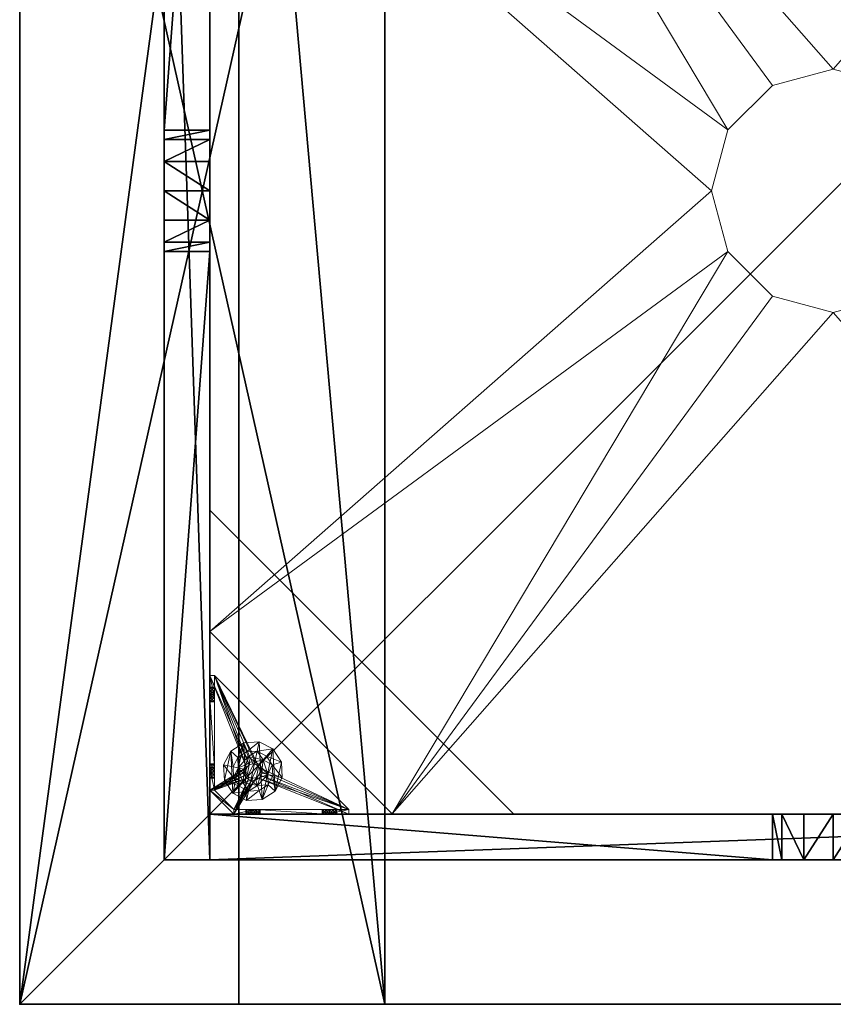
# Model space of a CAD drawing. Extents: x 1 to 242, y 0 to 80.
# Drawn here: x 1 to 14, y 0 to 16 of the extents above; entities that cross this region are included whole.
import ezdxf

# ---------------------------------------------------------------- set-up
doc = ezdxf.new("R2010")
doc.units = 0
doc.header["$LTSCALE"] = 0.3
doc.header["$MEASUREMENT"] = 0
for name, color, linetype in [('A-FURN-ATTRIBUTE-T', 7, 'Continuous'), ('AFURFR-P', 2, 'Continuous'), ('BANC', 5, 'Continuous'), ('COUP-DE-PIED', 1, 'Continuous'), ('DOSSIER', 3, 'Continuous')]:
    doc.layers.add(name, color=color, linetype=linetype)
doc.layers.add('QUINCAILLERIE-NOIR', color=4, linetype='Continuous', lineweight=13)
doc.styles.add('[quo] Notes', font='ARIALN.TTF')

# ---------------------------------------------------------------- blocks, each defined once
blk = doc.blocks.new('3G-SIT-BM')
at = {"layer": 'AFURFR-P'}
for p in [(0, 0, 36), (0, 0, 3.5), (0, 0, 12), (2.375, -2.375, 3.5), (2.375, -2.375, 0.5), (0, -3.6, 36), (0, -6, 12), (0, -6, 18)]:
    blk.add_point(p, dxfattribs=at)
at = {"layer": 'BANC'}
mesh = blk.add_polyface(dxfattribs=at)
corners = [(0, -6, 12), (26.75, -6, 12), (0, 0, 12), (26.75, 0, 12), (0, -6, 18), (26.75, -6, 18), (26.75, 0, 3.5), (26.75, -26.75, 18), (26.75, -26.75, 3.5), (0, -26.75, 18), (0, 0, 3.5), (0, -26.75, 3.5)]
mesh.append_faces([[corners[k] for k in face] for face in [(0, 1, 2, 2), (0, 4, 1, 1), (3, 1, 6, 6), (5, 7, 1, 1), (4, 9, 5, 5), (6, 8, 10, 10), (9, 11, 7, 7), (2, 10, 0, 0), (3, 6, 2, 2)]], dxfattribs={"vtx1": -1, "vtx2": -1})
mesh.append_faces([[corners[k] for k in face] for face in [(7, 8, 1, 1), (8, 6, 1, 1), (10, 11, 0, 0), (11, 9, 0, 0)]], dxfattribs={"vtx1": -1, "vtx2": -1, "vtx3": -1})
mesh.append_faces([[corners[k] for k in face] for face in [(1, 3, 2, 2), (4, 5, 1, 1), (9, 7, 5, 5), (8, 11, 10, 10), (11, 8, 7, 7), (9, 4, 0, 0), (6, 10, 2, 2)]], dxfattribs={"vtx2": -1, "vtx3": -1})
at = {"layer": 'COUP-DE-PIED'}
mesh = blk.add_polyface(dxfattribs=at)
corners = [(3.125, -18.625, 2.752), (3.125, -23.625, 2.752), (3.125, -18.625, 3.5), (23.625, -8.125, 2.752), (23.625, -3.125, 2.752), (23.625, -8.125, 3.5), (8.125, -3.125, 2.752), (3.125, -3.125, 2.752), (8.125, -3.125, 3.5), (3.125, -12.377, 3.5), (2.375, -12.531, 3.027), (3.125, -12.531, 3.027), (2.375, -12.377, 3.5), (3.125, -13.375, 2.562), (2.375, -13.375, 2.562), (3.125, -13.857, 2.686), (2.375, -12.893, 2.686), (3.125, -12.893, 2.686), (2.375, -13.857, 2.686), (3.125, -14.373, 3.5), (3.125, -14.219, 3.027), (2.375, -14.373, 3.5), (2.375, -14.219, 3.027), (12.377, -23.625, 3.5), (12.531, -24.375, 3.027), (12.531, -23.625, 3.027), (12.377, -24.375, 3.5), (13.375, -23.625, 2.562), (13.375, -24.375, 2.562), (13.857, -23.625, 2.686), (12.893, -24.375, 2.686), (12.893, -23.625, 2.686), (13.857, -24.375, 2.686), (14.373, -23.625, 3.5), (14.219, -23.625, 3.027), (14.373, -24.375, 3.5), (14.219, -24.375, 3.027), (24.375, -24.375, 3.5), (24.375, -24.375, 0.5), (2.375, -24.375, 0.5), (2.375, -24.375, 3.5), (2.375, -23.625, 3.5), (24.375, -12.377, 3.5), (23.625, -12.531, 3.027), (24.375, -12.531, 3.027), (23.625, -12.377, 3.5), (24.375, -13.375, 2.562), (23.625, -13.375, 2.562), (24.375, -13.857, 2.686), (23.625, -12.893, 2.686), (24.375, -12.893, 2.686), (23.625, -13.857, 2.686), (24.375, -14.373, 3.5), (24.375, -14.219, 3.027), (23.625, -14.373, 3.5), (23.625, -14.219, 3.027), (23.625, -23.625, 3.5), (23.625, -23.625, 0.5), (23.625, -3.125, 0.5), (23.625, -3.125, 3.5), (12.377, -2.375, 3.5), (12.531, -3.125, 3.027), (12.531, -2.375, 3.027), (12.377, -3.125, 3.5), (13.375, -2.375, 2.562), (13.375, -3.125, 2.562), (13.857, -2.375, 2.686), (12.893, -3.125, 2.686), (12.893, -2.375, 2.686), (13.857, -3.125, 2.686), (14.373, -2.375, 3.5), (14.219, -2.375, 3.027), (14.373, -3.125, 3.5), (14.219, -3.125, 3.027), (24.375, -3.125, 3.5), (24.375, -3.125, 0.5), (2.375, -3.125, 0.5), (2.375, -3.125, 3.5), (2.375, -2.375, 3.5), (24.375, -2.375, 3.5), (24.375, -2.375, 0.5), (2.375, -2.375, 0.5), (24.375, -23.625, 3.5), (24.375, -23.625, 0.5), (2.375, -23.625, 0.5), (3.125, -3.125, 3.5), (3.125, -23.625, 3.5), (3.125, -3.125, 0.5), (3.125, -23.625, 0.5), (3.125, -8.125, 2.752), (3.125, -8.125, 3.5), (18.625, -3.125, 2.752), (18.625, -3.125, 3.5), (8.125, -23.625, 2.752), (8.125, -23.625, 3.5), (23.625, -18.625, 3.5), (23.625, -18.625, 2.752), (23.625, -23.625, 2.752), (18.625, -23.625, 3.5), (18.625, -23.625, 2.752)]
mesh.append_faces([[corners[k] for k in face] for face in [(37, 32, 38, 38), (30, 39, 28, 28), (39, 30, 40, 40), (24, 40, 30, 30), (28, 38, 32, 32), (56, 51, 57, 57), (49, 58, 47, 47), (58, 49, 59, 59), (43, 59, 49, 49), (47, 57, 51, 51), (74, 69, 75, 75), (67, 76, 65, 65), (76, 67, 77, 77), (61, 77, 67, 67), (65, 75, 69, 69), (78, 68, 81, 81), (66, 80, 64, 64), (80, 66, 79, 79), (71, 79, 66, 66), (64, 81, 68, 68), (74, 50, 75, 75), (48, 83, 46, 46), (83, 48, 82, 82), (53, 82, 48, 48), (46, 75, 50, 50), (41, 31, 84, 84), (29, 83, 27, 27), (83, 29, 82, 82), (34, 82, 29, 29), (27, 84, 31, 31), (41, 18, 84, 84), (16, 76, 14, 14), (76, 16, 77, 77), (10, 77, 16, 16), (14, 84, 18, 18), (85, 17, 87, 87), (15, 88, 13, 13), (88, 15, 86, 86), (20, 86, 15, 15), (13, 87, 17, 17)]], dxfattribs={"vtx0": -1, "vtx1": -1, "vtx2": -1})
mesh.append_faces([[corners[k] for k in face] for face in [(9, 10, 11, 11), (21, 20, 22, 22), (15, 22, 20, 20), (11, 16, 17, 17), (23, 24, 25, 25), (35, 34, 36, 36), (29, 36, 34, 34), (25, 30, 31, 31), (42, 43, 44, 44), (54, 53, 55, 55), (48, 55, 53, 53), (44, 49, 50, 50), (60, 61, 62, 62), (72, 71, 73, 73), (66, 73, 71, 71), (62, 67, 68, 68)]], dxfattribs={"vtx0": -1, "vtx2": -1})
mesh.append_faces([[corners[k] for k in face] for face in [(0, 1, 2, 2), (3, 4, 5, 5), (6, 7, 8, 8), (13, 14, 15, 15), (14, 13, 16, 16), (10, 16, 11, 11), (19, 20, 21, 21), (18, 22, 15, 15), (27, 28, 29, 29), (28, 27, 30, 30), (24, 30, 25, 25), (33, 34, 35, 35), (32, 36, 29, 29), (35, 36, 37, 37), (26, 40, 24, 24), (23, 41, 26, 26), (35, 37, 33, 33), (46, 47, 48, 48), (47, 46, 49, 49), (43, 49, 44, 44), (52, 53, 54, 54), (51, 55, 48, 48), (54, 55, 56, 56), (45, 59, 43, 43), (64, 65, 66, 66), (65, 64, 67, 67), (61, 67, 62, 62), (70, 71, 72, 72), (69, 73, 66, 66), (72, 73, 74, 74), (63, 77, 61, 61), (60, 78, 63, 63), (72, 74, 70, 70), (80, 79, 75, 75), (78, 81, 77, 77), (81, 80, 76, 76), (60, 62, 78, 78), (70, 79, 71, 71), (42, 74, 45, 45), (54, 56, 52, 52), (58, 59, 75, 75), (56, 57, 82, 82), (57, 58, 83, 83), (42, 44, 74, 74), (52, 82, 53, 53), (83, 82, 38, 38), (41, 84, 40, 40), (84, 83, 39, 39), (23, 25, 41, 41), (33, 82, 34, 34), (21, 22, 41, 41), (12, 77, 10, 10), (9, 85, 12, 12), (21, 41, 19, 19), (76, 77, 87, 87), (41, 84, 86, 86), (84, 76, 88, 88), (9, 11, 85, 85), (19, 86, 20, 20), (89, 6, 90, 90), (7, 89, 85, 85), (91, 3, 92, 92), (4, 91, 59, 59), (93, 0, 94, 94), (1, 93, 86, 86), (95, 56, 96, 96), (98, 95, 99, 99), (56, 98, 97, 97)]], dxfattribs={"vtx1": -1, "vtx2": -1})
mesh.append_faces([[corners[k] for k in face] for face in [(36, 32, 37, 37), (39, 38, 28, 28), (55, 51, 56, 56), (58, 57, 47, 47), (73, 69, 74, 74), (76, 75, 65, 65), (62, 68, 78, 78), (80, 81, 64, 64), (44, 50, 74, 74), (83, 75, 46, 46), (25, 31, 41, 41), (83, 84, 27, 27), (22, 18, 41, 41), (76, 84, 14, 14), (11, 17, 85, 85), (88, 87, 13, 13)]], dxfattribs={"vtx1": -1, "vtx2": -1, "vtx3": -1})
mesh.append_faces([[corners[k] for k in face] for face in [(85, 90, 8, 8), (89, 7, 6, 6), (59, 92, 5, 5), (91, 4, 3, 3), (86, 94, 2, 2), (93, 1, 0, 0), (97, 99, 96, 96), (98, 56, 95, 95)]], dxfattribs={"vtx2": -1})
mesh.append_faces([[corners[k] for k in face] for face in [(9, 12, 10, 10), (13, 17, 16, 16), (14, 18, 15, 15), (23, 26, 24, 24), (27, 31, 30, 30), (28, 32, 29, 29), (41, 40, 26, 26), (42, 45, 43, 43), (46, 50, 49, 49), (47, 51, 48, 48), (60, 63, 61, 61), (64, 68, 67, 67), (65, 69, 66, 66), (78, 77, 63, 63), (74, 79, 70, 70), (79, 74, 75, 75), (81, 76, 77, 77), (80, 75, 76, 76), (74, 59, 45, 45), (56, 82, 52, 52), (59, 74, 75, 75), (57, 83, 82, 82), (58, 75, 83, 83), (37, 82, 33, 33), (82, 37, 38, 38), (84, 39, 40, 40), (83, 38, 39, 39), (85, 77, 12, 12), (41, 86, 19, 19), (77, 85, 87, 87), (84, 88, 86, 86), (76, 87, 88, 88), (7, 85, 8, 8), (6, 8, 90, 90), (89, 90, 85, 85), (4, 59, 5, 5), (3, 5, 92, 92), (91, 92, 59, 59), (1, 86, 2, 2), (0, 2, 94, 94), (93, 94, 86, 86), (56, 97, 96, 96), (95, 96, 99, 99), (98, 99, 97, 97)]], dxfattribs={"vtx2": -1, "vtx3": -1})
at = {"layer": 'DOSSIER'}
mesh = blk.add_polyface(dxfattribs=at)
corners = [(0, 0, 12), (26.75, 0, 12), (0, -6, 12), (26.75, -6, 12), (0, 0, 36), (26.75, 0, 36), (0, -3.6, 36), (26.75, -3.6, 36), (0, -6, 18), (26.75, -6, 18)]
mesh.append_faces([[corners[k] for k in face] for face in [(0, 1, 2, 2), (0, 4, 1, 1), (6, 7, 4, 4), (6, 8, 7, 7), (8, 2, 9, 9), (2, 8, 0, 0), (3, 1, 9, 9), (5, 7, 1, 1)]], dxfattribs={"vtx1": -1, "vtx2": -1})
mesh.append_faces([[corners[k] for k in face] for face in [(8, 6, 0, 0), (7, 9, 1, 1)]], dxfattribs={"vtx1": -1, "vtx2": -1, "vtx3": -1})
mesh.append_faces([[corners[k] for k in face] for face in [(1, 3, 2, 2), (4, 5, 1, 1), (7, 5, 4, 4), (8, 9, 7, 7), (2, 3, 9, 9), (6, 4, 0, 0)]], dxfattribs={"vtx2": -1, "vtx3": -1})
at = {"layer": 'QUINCAILLERIE-NOIR'}
mesh = blk.add_polyface(dxfattribs=at)
corners = [(3.125, -3.893, 0.91), (3.125, -3.834, 0.894), (3.125, -3.519, 0.579), (3.125, -3.519, 0.5), (3.125, -3.775, 0.91), (3.125, -3.716, 1.012), (3.125, -3.519, 1.091), (3.125, -3.731, 0.953), (3.125, -3.731, 1.071), (3.125, -3.775, 1.114), (3.204, -3.519, 1.091), (3.204, -3.519, 0.579), (3.204, -3.873, 1.445), (3.204, -3.775, 1.114), (3.204, -3.731, 0.953), (3.204, -3.775, 0.91), (3.204, -3.834, 0.894), (3.204, -3.731, 1.071), (3.204, -3.716, 1.012), (3.731, -3.893, 0.579), (3.716, -3.834, 0.579), (3.873, -3.125, 1.445), (3.519, -3.125, 1.091), (3.519, -3.204, 1.091), (3.519, -3.204, 0.579), (3.731, -3.204, 0.953), (3.775, -3.204, 0.91), (3.716, -3.204, 1.012), (3.731, -3.204, 1.071), (3.775, -3.731, 0.579), (3.834, -3.716, 0.579), (3.519, -3.125, 0.579), (3.731, -3.775, 0.579), (3.519, -3.125, 0.5), (3.731, -3.775, 0.5), (3.716, -3.834, 0.5), (3.834, -3.716, 0.5), (3.775, -3.731, 0.5), (3.775, -3.125, 1.114), (3.731, -3.125, 0.953), (3.731, -3.125, 1.071), (3.716, -3.125, 1.012), (3.775, -3.125, 0.91), (3.834, -3.125, 0.894)]
mesh.append_faces([[corners[k] for k in face] for face in [(5, 6, 7, 7), (12, 13, 10, 10), (10, 14, 11, 11), (15, 11, 14, 14), (24, 25, 23, 23), (31, 11, 24, 24), (21, 38, 22, 22), (22, 39, 31, 31)]], dxfattribs={"vtx0": -1, "vtx1": -1, "vtx2": -1})
mesh.append_faces([[corners[k] for k in face] for face in [(32, 24, 11, 11)]], dxfattribs={"vtx0": -1, "vtx1": -1, "vtx2": -1, "vtx3": -1})
mesh.append_faces([[corners[k] for k in face] for face in [(0, 2, 3, 3), (24, 26, 25, 25), (34, 3, 33, 33), (22, 41, 39, 39)]], dxfattribs={"vtx0": -1, "vtx2": -1, "vtx3": -1})
mesh.append_faces([[corners[k] for k in face] for face in [(6, 10, 2, 2), (2, 11, 31, 31), (2, 31, 3, 3), (23, 22, 24, 24)]], dxfattribs={"vtx1": -1, "vtx2": -1})
mesh.append_faces([[corners[k] for k in face] for face in [(0, 1, 2, 2), (1, 4, 2, 2), (5, 8, 6, 6), (8, 9, 6, 6), (6, 2, 7, 7), (15, 16, 11, 11), (13, 17, 10, 10), (17, 18, 10, 10), (18, 14, 10, 10), (19, 20, 11, 11), (25, 27, 23, 23), (27, 28, 23, 23), (29, 30, 24, 24), (34, 35, 3, 3), (36, 37, 33, 33), (40, 41, 22, 22), (39, 42, 31, 31), (42, 43, 31, 31)]], dxfattribs={"vtx1": -1, "vtx2": -1, "vtx3": -1})
mesh.append_faces([[corners[k] for k in face] for face in [(10, 11, 2, 2), (21, 22, 23, 23), (31, 33, 3, 3), (22, 31, 24, 24)]], dxfattribs={"vtx2": -1, "vtx3": -1})
mesh = blk.add_polyface(dxfattribs=at)
corners = [(11.645, -12.373, 2.752), (11.645, -12.373, 2.627), (12.377, -11.64, 2.752), (11.377, -13.373, 2.627), (13.377, -11.373, 2.752), (13.377, -11.373, 2.627), (14.377, -11.64, 2.752), (12.377, -11.64, 2.627), (15.11, -12.373, 2.752), (15.11, -12.373, 2.627), (15.377, -13.373, 2.752), (14.377, -11.64, 2.627), (15.11, -14.373, 2.752), (15.11, -14.373, 2.627), (14.377, -15.105, 2.752), (15.377, -13.373, 2.627), (13.377, -15.373, 2.752), (13.377, -15.373, 2.627), (12.377, -15.105, 2.752), (14.377, -15.105, 2.627), (11.645, -14.373, 2.752), (11.645, -14.373, 2.627), (11.377, -13.373, 2.752), (12.377, -15.105, 2.627), (3.13, -20.62, 2.627), (6.13, -23.62, 2.627), (20.625, -23.62, 2.627), (23.625, -20.62, 2.627), (23.625, -6.125, 2.752), (23.625, -6.125, 2.627), (20.625, -3.125, 2.752), (20.625, -3.125, 2.627), (6.13, -3.125, 2.627), (6.13, -3.125, 2.752), (3.13, -6.125, 2.627), (20.625, -23.62, 2.752), (23.625, -20.62, 2.752), (6.13, -23.62, 2.752), (3.13, -20.62, 2.752), (3.13, -6.125, 2.752)]
mesh.append_faces([[corners[k] for k in face] for face in [(21, 24, 3, 3), (24, 23, 25, 25), (19, 26, 17, 17), (26, 19, 27, 27), (9, 29, 15, 15), (29, 11, 31, 31), (7, 32, 5, 5), (32, 7, 34, 34), (17, 25, 23, 23), (3, 34, 1, 1), (5, 31, 11, 11), (0, 39, 22, 22), (39, 2, 33, 33), (6, 30, 4, 4), (30, 6, 28, 28), (12, 36, 10, 10), (36, 14, 35, 35), (18, 37, 16, 16), (37, 18, 38, 38), (4, 33, 2, 2), (16, 35, 14, 14), (10, 28, 8, 8)]], dxfattribs={"vtx0": -1, "vtx1": -1, "vtx2": -1})
mesh.append_faces([[corners[k] for k in face] for face in [(27, 13, 15, 15), (38, 20, 22, 22)]], dxfattribs={"vtx0": -1, "vtx2": -1, "vtx3": -1})
mesh.append_faces([[corners[k] for k in face] for face in [(0, 1, 2, 2), (1, 0, 3, 3), (4, 5, 6, 6), (5, 4, 7, 7), (2, 7, 4, 4), (8, 9, 10, 10), (9, 8, 11, 11), (6, 11, 8, 8), (12, 13, 14, 14), (13, 12, 15, 15), (10, 15, 12, 12), (16, 17, 18, 18), (17, 16, 19, 19), (14, 19, 16, 16), (20, 21, 22, 22), (21, 20, 23, 23), (18, 23, 20, 20), (22, 3, 0, 0), (28, 29, 30, 30), (31, 32, 30, 30), (35, 26, 36, 36), (35, 37, 26, 26), (38, 24, 37, 37), (33, 32, 39, 39), (28, 36, 29, 29), (38, 39, 24, 24)]], dxfattribs={"vtx1": -1, "vtx2": -1})
mesh.append_faces([[corners[k] for k in face] for face in [(21, 23, 24, 24), (19, 13, 27, 27), (9, 11, 29, 29), (7, 1, 34, 34), (29, 27, 15, 15), (26, 25, 17, 17), (24, 34, 3, 3), (32, 31, 5, 5), (0, 2, 39, 39), (6, 8, 28, 28), (12, 14, 36, 36), (18, 20, 38, 38), (30, 33, 4, 4), (39, 38, 22, 22), (37, 35, 16, 16), (36, 28, 10, 10)]], dxfattribs={"vtx1": -1, "vtx2": -1, "vtx3": -1})
mesh.append_faces([[corners[k] for k in face] for face in [(1, 7, 2, 2), (5, 11, 6, 6), (9, 15, 10, 10), (13, 19, 14, 14), (17, 23, 18, 18), (21, 3, 22, 22), (29, 31, 30, 30), (32, 33, 30, 30), (26, 27, 36, 36), (37, 25, 26, 26), (24, 25, 37, 37), (32, 34, 39, 39), (36, 27, 29, 29), (39, 34, 24, 24)]], dxfattribs={"vtx2": -1, "vtx3": -1})
mesh = blk.add_polyface(dxfattribs=at)
corners = [(3.731, -3.775, 0.579), (3.731, -3.775, 0.5), (3.775, -3.731, 0.579), (3.716, -3.834, 0.5), (3.834, -3.716, 0.579), (3.834, -3.716, 0.5), (3.893, -3.731, 0.579), (3.775, -3.731, 0.5), (3.936, -3.775, 0.579), (3.936, -3.775, 0.5), (3.952, -3.834, 0.579), (3.893, -3.731, 0.5), (3.936, -3.893, 0.579), (3.936, -3.893, 0.5), (3.893, -3.936, 0.579), (3.952, -3.834, 0.5), (3.834, -3.952, 0.579), (3.834, -3.952, 0.5), (3.775, -3.936, 0.579), (3.893, -3.936, 0.5), (3.731, -3.893, 0.579), (3.731, -3.893, 0.5), (3.716, -3.834, 0.579), (3.775, -3.936, 0.5), (3.936, -3.204, 0.953), (4.991, -3.204, 0.874), (3.952, -3.204, 1.012), (3.519, -3.204, 1.091), (3.775, -3.204, 1.114), (3.873, -3.204, 1.445), (5.034, -3.204, 0.713), (4.991, -3.204, 0.756), (3.519, -3.204, 0.579), (3.893, -3.204, 0.91), (3.834, -3.204, 0.894), (3.775, -3.204, 0.91), (3.204, -5.408, 0.579), (5.408, -3.204, 0.579), (3.519, -3.125, 0.5), (5.408, -3.125, 0.5), (5.408, -3.204, 0.5), (3.204, -5.408, 0.5)]
mesh.append_faces([[corners[k] for k in face] for face in [(24, 25, 26, 26), (27, 28, 29, 29), (2, 32, 0, 0), (16, 36, 14, 14), (1, 38, 7, 7), (5, 38, 11, 11), (19, 41, 17, 17)]], dxfattribs={"vtx0": -1, "vtx1": -1, "vtx2": -1})
mesh.append_faces([[corners[k] for k in face] for face in [(32, 31, 33, 33)]], dxfattribs={"vtx0": -1, "vtx1": -1, "vtx2": -1, "vtx3": -1})
mesh.append_faces([[corners[k] for k in face] for face in [(32, 33, 34, 34), (32, 34, 35, 35)]], dxfattribs={"vtx0": -1, "vtx2": -1, "vtx3": -1})
mesh.append_faces([[corners[k] for k in face] for face in [(0, 1, 2, 2), (1, 0, 3, 3), (4, 5, 6, 6), (5, 4, 7, 7), (2, 7, 4, 4), (8, 9, 10, 10), (9, 8, 11, 11), (6, 11, 8, 8), (12, 13, 14, 14), (13, 12, 15, 15), (10, 15, 12, 12), (16, 17, 18, 18), (17, 16, 19, 19), (14, 19, 16, 16), (20, 21, 22, 22), (21, 20, 23, 23), (18, 23, 20, 20), (22, 3, 0, 0)]], dxfattribs={"vtx1": -1, "vtx2": -1})
mesh.append_faces([[corners[k] for k in face] for face in [(30, 31, 32, 32), (4, 6, 32, 32), (36, 37, 14, 14), (38, 39, 11, 11), (40, 41, 19, 19)]], dxfattribs={"vtx1": -1, "vtx2": -1, "vtx3": -1})
mesh.append_faces([[corners[k] for k in face] for face in [(1, 7, 2, 2), (5, 11, 6, 6), (9, 15, 10, 10), (13, 19, 14, 14), (17, 23, 18, 18), (21, 3, 22, 22)]], dxfattribs={"vtx2": -1, "vtx3": -1})
mesh = blk.add_polyface(dxfattribs=at)
corners = [(4.991, -3.204, 0.874), (3.936, -3.204, 0.953), (4.975, -3.204, 0.815), (5.408, -3.204, 0.579), (5.094, -3.204, 0.697), (3.519, -3.204, 0.579), (5.408, -3.204, 1.091), (5.212, -3.204, 0.815), (5.054, -3.204, 1.445), (5.094, -3.204, 0.933), (3.873, -3.204, 1.445), (3.893, -3.204, 1.114), (5.034, -3.204, 0.917), (5.153, -3.204, 0.917), (5.196, -3.204, 0.874), (5.196, -3.204, 0.756), (5.153, -3.204, 0.713), (5.034, -3.204, 0.713), (3.936, -3.204, 1.071), (3.893, -3.204, 0.91), (3.952, -3.204, 1.012), (4.991, -3.204, 0.756), (5.408, -3.125, 1.091), (5.408, -3.204, 0.5), (5.408, -3.125, 0.5), (3.893, -3.731, 0.579), (3.936, -3.775, 0.579), (3.952, -3.834, 0.579), (3.936, -3.893, 0.579), (3.893, -3.936, 0.579), (3.204, -5.408, 0.579), (3.204, -5.408, 0.5), (4.991, -3.125, 0.756), (5.094, -3.125, 0.697), (5.196, -3.125, 0.756), (5.196, -3.125, 0.874), (5.094, -3.125, 0.933), (4.991, -3.125, 0.874), (5.034, -3.125, 0.917), (3.936, -3.893, 0.5), (3.893, -3.936, 0.5), (3.952, -3.834, 0.5), (3.936, -3.775, 0.5), (3.893, -3.731, 0.5)]
mesh.append_faces([[corners[k] for k in face] for face in [(0, 1, 2, 2), (3, 4, 5, 5), (6, 7, 3, 3), (8, 9, 6, 6), (10, 11, 8, 8), (9, 8, 12, 12), (2, 19, 21, 21), (5, 25, 3, 3), (39, 23, 40, 40), (23, 42, 24, 24), (43, 24, 42, 42)]], dxfattribs={"vtx0": -1, "vtx1": -1, "vtx2": -1})
mesh.append_faces([[corners[k] for k in face] for face in [(8, 18, 12, 12)]], dxfattribs={"vtx0": -1, "vtx1": -1, "vtx2": -1, "vtx3": -1})
mesh.append_faces([[corners[k] for k in face] for face in [(3, 28, 29, 29)]], dxfattribs={"vtx0": -1, "vtx2": -1, "vtx3": -1})
mesh.append_faces([[corners[k] for k in face] for face in [(6, 22, 8, 8), (23, 24, 3, 3), (3, 30, 23, 23), (21, 32, 2, 2), (4, 33, 17, 17), (15, 34, 16, 16), (14, 35, 7, 7), (9, 36, 13, 13), (0, 37, 12, 12), (12, 38, 9, 9)]], dxfattribs={"vtx1": -1, "vtx2": -1})
mesh.append_faces([[corners[k] for k in face] for face in [(9, 13, 6, 6), (13, 14, 6, 6), (14, 7, 6, 6), (7, 15, 3, 3), (15, 16, 3, 3), (16, 4, 3, 3), (4, 17, 5, 5), (11, 18, 8, 8), (1, 19, 2, 2), (0, 12, 20, 20), (25, 26, 3, 3), (26, 27, 3, 3), (27, 28, 3, 3), (39, 41, 23, 23), (41, 42, 23, 23)]], dxfattribs={"vtx1": -1, "vtx2": -1, "vtx3": -1})
mesh.append_faces([[corners[k] for k in face] for face in [(30, 31, 23, 23)]], dxfattribs={"vtx2": -1, "vtx3": -1})
mesh = blk.add_polyface(dxfattribs=at)
corners = [(3.873, -3.204, 1.445), (3.873, -3.125, 1.445), (3.519, -3.204, 1.091), (3.775, -3.204, 1.114), (3.834, -3.204, 1.13), (3.893, -3.204, 1.114), (3.952, -3.204, 1.012), (5.034, -3.204, 0.917), (3.936, -3.204, 1.071), (3.731, -3.204, 1.071), (3.731, -3.204, 0.953), (3.731, -3.125, 0.953), (3.716, -3.204, 1.012), (3.775, -3.125, 0.91), (3.834, -3.204, 0.894), (3.834, -3.125, 0.894), (3.775, -3.204, 0.91), (3.893, -3.125, 0.91), (3.936, -3.204, 0.953), (3.936, -3.125, 0.953), (3.893, -3.204, 0.91), (3.952, -3.125, 1.012), (3.936, -3.125, 1.071), (3.893, -3.125, 1.114), (3.834, -3.125, 1.13), (3.775, -3.125, 1.114), (3.731, -3.125, 1.071), (3.716, -3.125, 1.012), (5.054, -3.125, 1.445), (3.519, -3.125, 1.091), (3.519, -3.125, 0.579), (4.975, -3.125, 0.815), (5.034, -3.125, 0.917), (4.991, -3.125, 0.756), (4.991, -3.125, 0.874)]
mesh.append_faces([[corners[k] for k in face] for face in [(6, 7, 8, 8), (3, 2, 9, 9), (28, 23, 1, 1), (26, 29, 25, 25), (19, 31, 17, 17), (22, 32, 21, 21), (21, 34, 19, 19), (23, 28, 22, 22)]], dxfattribs={"vtx0": -1, "vtx1": -1, "vtx2": -1})
mesh.append_faces([[corners[k] for k in face] for face in [(17, 33, 30, 30)]], dxfattribs={"vtx0": -1, "vtx1": -1, "vtx2": -1, "vtx3": -1})
mesh.append_faces([[corners[k] for k in face] for face in [(0, 1, 2, 2), (10, 11, 12, 12), (11, 10, 13, 13), (14, 15, 16, 16), (15, 14, 17, 17), (18, 19, 20, 20), (19, 18, 21, 21), (8, 22, 6, 6), (22, 8, 23, 23), (4, 24, 5, 5), (24, 4, 25, 25), (9, 26, 3, 3), (26, 9, 27, 27), (3, 25, 4, 4), (5, 23, 8, 8), (6, 21, 18, 18), (20, 17, 14, 14), (16, 13, 10, 10), (12, 27, 9, 9)]], dxfattribs={"vtx1": -1, "vtx2": -1})
mesh.append_faces([[corners[k] for k in face] for face in [(3, 4, 0, 0), (4, 5, 0, 0), (15, 17, 30, 30), (23, 24, 1, 1), (24, 25, 1, 1)]], dxfattribs={"vtx1": -1, "vtx2": -1, "vtx3": -1})
mesh.append_faces([[corners[k] for k in face] for face in [(26, 25, 3, 3), (24, 23, 5, 5), (22, 21, 6, 6), (19, 17, 20, 20), (15, 13, 16, 16), (11, 27, 12, 12)]], dxfattribs={"vtx2": -1, "vtx3": -1})
mesh = blk.add_polyface(dxfattribs=at)
corners = [(3.873, -3.125, 1.445), (3.873, -3.204, 1.445), (5.054, -3.125, 1.445), (5.054, -3.204, 1.445), (5.408, -3.125, 1.091), (5.408, -3.204, 1.091), (5.408, -3.204, 0.579), (5.408, -3.125, 0.5), (4.991, -3.125, 0.756), (4.991, -3.204, 0.756), (5.034, -3.125, 0.713), (5.094, -3.125, 0.697), (5.094, -3.204, 0.697), (5.153, -3.125, 0.713), (5.196, -3.125, 0.756), (5.196, -3.204, 0.756), (5.212, -3.125, 0.815), (5.196, -3.125, 0.874), (5.196, -3.204, 0.874), (5.153, -3.125, 0.917), (5.094, -3.125, 0.933), (5.094, -3.204, 0.933), (5.034, -3.125, 0.917), (4.991, -3.125, 0.874), (4.991, -3.204, 0.874), (4.975, -3.125, 0.815), (5.034, -3.204, 0.917), (5.153, -3.204, 0.917), (5.212, -3.204, 0.815), (5.153, -3.204, 0.713), (5.034, -3.204, 0.713), (4.975, -3.204, 0.815), (3.519, -3.125, 0.5), (3.519, -3.125, 0.579), (3.936, -3.125, 0.953), (3.936, -3.125, 1.071), (3.893, -3.125, 0.91), (3.952, -3.125, 1.012)]
mesh.append_faces([[corners[k] for k in face] for face in [(4, 20, 2, 2), (7, 16, 4, 4), (32, 10, 7, 7), (25, 34, 23, 23), (22, 2, 20, 20), (10, 33, 8, 8)]], dxfattribs={"vtx0": -1, "vtx1": -1, "vtx2": -1})
mesh.append_faces([[corners[k] for k in face] for face in [(22, 35, 2, 2)]], dxfattribs={"vtx0": -1, "vtx1": -1, "vtx2": -1, "vtx3": -1})
mesh.append_faces([[corners[k] for k in face] for face in [(0, 1, 2, 2), (5, 6, 4, 4), (8, 9, 10, 10), (11, 12, 13, 13), (14, 15, 16, 16), (17, 18, 19, 19), (20, 21, 22, 22), (23, 24, 25, 25), (27, 19, 18, 18), (28, 16, 15, 15), (29, 13, 12, 12), (30, 10, 9, 9), (31, 25, 24, 24)]], dxfattribs={"vtx1": -1, "vtx2": -1})
mesh.append_faces([[corners[k] for k in face] for face in [(7, 4, 6, 6), (32, 33, 10, 10), (25, 8, 36, 36), (10, 11, 7, 7), (11, 13, 7, 7), (13, 14, 7, 7), (14, 16, 7, 7), (16, 17, 4, 4), (17, 19, 4, 4), (19, 20, 4, 4), (22, 23, 37, 37)]], dxfattribs={"vtx1": -1, "vtx2": -1, "vtx3": -1})
mesh.append_faces([[corners[k] for k in face] for face in [(1, 3, 2, 2), (4, 2, 3, 3), (23, 22, 26, 26), (20, 19, 27, 27), (17, 16, 28, 28), (14, 13, 29, 29), (11, 10, 30, 30), (8, 25, 31, 31)]], dxfattribs={"vtx2": -1, "vtx3": -1})
mesh = blk.add_polyface(dxfattribs=at)
corners = [(3.882, -3.984, 1.969), (3.882, -3.984, 0.63), (3.95, -3.939, 1.969), (3.8, -3.988, 0.63), (3.988, -3.867, 1.969), (3.988, -3.867, 0.63), (3.984, -3.785, 1.969), (3.95, -3.939, 0.63), (3.939, -3.717, 1.969), (3.939, -3.717, 0.63), (3.867, -3.68, 1.969), (3.984, -3.785, 0.63), (3.785, -3.684, 1.969), (3.785, -3.684, 0.63), (3.717, -3.728, 1.969), (3.867, -3.68, 0.63), (3.68, -3.8, 1.969), (3.68, -3.8, 0.63), (3.684, -3.882, 1.969), (3.717, -3.728, 0.63), (3.728, -3.95, 1.969), (3.728, -3.95, 0.63), (3.8, -3.988, 1.969), (3.684, -3.882, 0.63), (4.019, -4.002, 0.63), (3.781, -4.078, 0.63), (4.019, -4.002, 0.394), (3.781, -4.078, 0.394), (3.596, -3.91, 0.63), (3.596, -3.91, 0.394), (3.648, -3.666, 0.63), (3.648, -3.666, 0.394), (3.886, -3.589, 0.63), (3.886, -3.589, 0.394), (4.072, -3.757, 0.63), (4.072, -3.757, 0.394), (3.503, -4.198, 0.118), (3.609, -4.082, 0.394), (3.365, -3.984, 0.118), (3.763, -4.161, 0.394), (3.353, -3.73, 0.118), (3.507, -3.763, 0.394), (3.469, -3.503, 0.118), (3.515, -3.936, 0.394), (3.683, -3.365, 0.118), (3.731, -3.515, 0.394), (3.937, -3.353, 0.118), (3.586, -3.609, 0.394), (4.164, -3.469, 0.118), (4.058, -3.586, 0.394), (4.302, -3.683, 0.118), (3.904, -3.507, 0.394), (4.315, -3.937, 0.118), (4.161, -3.904, 0.394), (4.198, -4.164, 0.118), (4.152, -3.731, 0.394), (3.984, -4.302, 0.118), (3.936, -4.152, 0.394), (3.73, -4.315, 0.118), (4.082, -4.058, 0.394), (3.984, -4.302), (3.73, -4.315), (4.315, -3.937), (4.198, -4.164), (4.164, -3.469), (4.302, -3.683), (3.683, -3.365), (3.937, -3.353), (3.353, -3.73), (3.469, -3.503), (3.503, -4.198), (3.365, -3.984)]
mesh.append_faces([[corners[k] for k in face] for face in [(20, 0, 18, 18), (4, 16, 2, 2), (16, 4, 14, 14), (8, 12, 6, 6), (6, 14, 4, 4), (2, 18, 0, 0), (1, 24, 7, 7), (23, 28, 21, 21), (28, 17, 30, 30), (15, 32, 13, 13), (32, 9, 34, 34), (7, 24, 5, 5), (5, 34, 11, 11), (27, 57, 26, 26), (29, 37, 27, 27), (31, 41, 29, 29), (33, 45, 31, 31), (35, 49, 33, 33), (26, 53, 35, 35), (60, 70, 63, 63), (68, 62, 71, 71), (62, 68, 65, 65), (66, 64, 69, 69), (69, 65, 68, 68), (71, 63, 70, 70)]], dxfattribs={"vtx0": -1, "vtx1": -1, "vtx2": -1})
mesh.append_faces([[corners[k] for k in face] for face in [(1, 25, 24, 24), (25, 3, 21, 21), (30, 19, 13, 13), (27, 39, 57, 57)]], dxfattribs={"vtx0": -1, "vtx2": -1, "vtx3": -1})
mesh.append_faces([[corners[k] for k in face] for face in [(0, 1, 2, 2), (1, 0, 3, 3), (4, 5, 6, 6), (5, 4, 7, 7), (2, 7, 4, 4), (8, 9, 10, 10), (9, 8, 11, 11), (6, 11, 8, 8), (12, 13, 14, 14), (13, 12, 15, 15), (10, 15, 12, 12), (16, 17, 18, 18), (17, 16, 19, 19), (14, 19, 16, 16), (20, 21, 22, 22), (21, 20, 23, 23), (18, 23, 20, 20), (22, 3, 0, 0), (22, 0, 20, 20), (24, 25, 26, 26), (25, 28, 27, 27), (28, 30, 29, 29), (30, 32, 31, 31), (32, 34, 33, 33), (34, 24, 35, 35), (36, 37, 38, 38), (37, 36, 39, 39), (40, 41, 42, 42), (41, 40, 43, 43), (38, 43, 40, 40), (44, 45, 46, 46), (45, 44, 47, 47), (42, 47, 44, 44), (48, 49, 50, 50), (49, 48, 51, 51), (46, 51, 48, 48), (52, 53, 54, 54), (53, 52, 55, 55), (50, 55, 52, 52), (56, 57, 58, 58), (57, 56, 59, 59), (54, 59, 56, 56), (58, 39, 36, 36), (60, 56, 61, 61), (56, 60, 54, 54), (62, 52, 63, 63), (52, 62, 50, 50), (64, 48, 65, 65), (48, 64, 46, 46), (66, 44, 67, 67), (44, 66, 42, 42), (68, 40, 69, 69), (40, 68, 38, 38), (70, 36, 71, 71), (36, 70, 58, 58), (71, 38, 68, 68), (69, 42, 66, 66), (67, 46, 64, 64), (65, 50, 62, 62), (63, 54, 60, 60), (61, 58, 70, 70), (61, 70, 60, 60)]], dxfattribs={"vtx1": -1, "vtx2": -1})
mesh.append_faces([[corners[k] for k in face] for face in [(12, 14, 6, 6), (16, 18, 2, 2), (1, 3, 25, 25), (23, 17, 28, 28), (17, 19, 30, 30), (15, 9, 32, 32), (9, 11, 34, 34), (24, 34, 5, 5), (32, 30, 13, 13), (28, 25, 21, 21), (37, 39, 27, 27), (57, 59, 26, 26), (59, 53, 26, 26), (53, 55, 35, 35), (55, 49, 35, 35), (49, 51, 33, 33), (51, 45, 33, 33), (45, 47, 31, 31), (47, 41, 31, 31), (41, 43, 29, 29), (43, 37, 29, 29), (64, 65, 69, 69), (62, 63, 71, 71)]], dxfattribs={"vtx1": -1, "vtx2": -1, "vtx3": -1})
mesh.append_faces([[corners[k] for k in face] for face in [(1, 7, 2, 2), (5, 11, 6, 6), (9, 15, 10, 10), (13, 19, 14, 14), (17, 23, 18, 18), (21, 3, 22, 22), (8, 10, 12, 12), (25, 27, 26, 26), (28, 29, 27, 27), (30, 31, 29, 29), (32, 33, 31, 31), (34, 35, 33, 33), (24, 26, 35, 35), (37, 43, 38, 38), (41, 47, 42, 42), (45, 51, 46, 46), (49, 55, 50, 50), (53, 59, 54, 54), (57, 39, 58, 58), (36, 38, 71, 71), (40, 42, 69, 69), (44, 46, 67, 67), (48, 50, 65, 65), (52, 54, 63, 63), (56, 58, 61, 61), (66, 67, 64, 64)]], dxfattribs={"vtx2": -1, "vtx3": -1})
mesh = blk.add_polyface(dxfattribs=at)
corners = [(3.125, -3.893, 0.91), (3.125, -3.519, 0.5), (3.125, -4.991, 0.756), (3.125, -3.936, 0.953), (3.125, -5.034, 0.713), (3.125, -3.952, 1.012), (3.125, -4.991, 0.874), (3.125, -3.936, 1.071), (3.125, -4.975, 0.815), (3.125, -5.034, 0.917), (3.125, -5.054, 1.445), (3.204, -5.054, 1.445), (3.204, -3.873, 1.445), (3.125, -3.873, 1.445), (3.125, -5.408, 0.5), (3.125, -5.094, 0.933), (3.204, -5.034, 0.713), (3.204, -4.975, 0.815), (3.204, -4.991, 0.756), (3.204, -5.034, 0.917), (3.204, -4.991, 0.874), (3.204, -3.519, 0.579), (3.204, -5.094, 0.697), (3.204, -5.408, 0.579), (3.204, -3.952, 1.012), (3.204, -3.936, 0.953), (3.204, -3.893, 0.91), (3.204, -3.936, 1.071), (3.204, -3.893, 1.114), (3.731, -3.893, 0.579), (3.775, -3.936, 0.579), (3.834, -3.952, 0.579), (3.775, -3.936, 0.5), (3.731, -3.893, 0.5), (3.204, -5.408, 0.5), (3.834, -3.952, 0.5)]
mesh.append_faces([[corners[k] for k in face] for face in [(0, 2, 3, 3), (2, 1, 4, 4), (5, 6, 7, 7), (6, 5, 8, 8), (3, 8, 5, 5), (15, 10, 9, 9), (21, 22, 23, 23), (20, 24, 19, 19), (24, 20, 25, 25), (18, 26, 17, 17), (17, 25, 20, 20), (28, 11, 27, 27), (29, 23, 30, 30), (32, 14, 33, 33), (14, 32, 34, 34)]], dxfattribs={"vtx0": -1, "vtx1": -1, "vtx2": -1})
mesh.append_faces([[corners[k] for k in face] for face in [(0, 1, 2, 2), (7, 9, 10, 10), (19, 27, 11, 11)]], dxfattribs={"vtx0": -1, "vtx1": -1, "vtx2": -1, "vtx3": -1})
mesh.append_faces([[corners[k] for k in face] for face in [(7, 10, 13, 13), (21, 16, 22, 22), (29, 21, 23, 23)]], dxfattribs={"vtx0": -1, "vtx2": -1, "vtx3": -1})
mesh.append_faces([[corners[k] for k in face] for face in [(4, 16, 2, 2), (17, 8, 18, 18), (8, 17, 6, 6), (19, 9, 20, 20), (20, 6, 17, 17), (18, 2, 16, 16)]], dxfattribs={"vtx1": -1, "vtx2": -1})
mesh.append_faces([[corners[k] for k in face] for face in [(2, 8, 3, 3), (6, 9, 7, 7), (1, 14, 4, 4), (18, 16, 21, 21), (26, 25, 17, 17), (24, 27, 19, 19), (31, 30, 23, 23), (32, 35, 34, 34), (14, 1, 33, 33)]], dxfattribs={"vtx1": -1, "vtx2": -1, "vtx3": -1})
mesh.append_faces([[corners[k] for k in face] for face in [(10, 11, 12, 12), (9, 6, 20, 20), (8, 2, 18, 18)]], dxfattribs={"vtx2": -1, "vtx3": -1})
mesh = blk.add_polyface(dxfattribs=at)
corners = [(3.204, -3.519, 1.091), (3.125, -3.519, 1.091), (3.204, -3.873, 1.445), (3.125, -3.873, 1.445), (3.125, -5.054, 1.445), (3.125, -3.775, 1.114), (3.125, -3.834, 1.13), (3.125, -3.893, 1.114), (3.125, -3.936, 1.071), (3.125, -3.731, 0.953), (3.125, -3.519, 0.579), (3.125, -3.775, 0.91), (3.204, -3.775, 0.91), (3.204, -3.834, 0.894), (3.204, -3.716, 1.012), (3.125, -3.716, 1.012), (3.204, -3.731, 0.953), (3.125, -3.731, 1.071), (3.204, -3.775, 1.114), (3.204, -3.731, 1.071), (3.204, -3.893, 1.114), (3.204, -3.834, 1.13), (3.204, -3.952, 1.012), (3.125, -3.952, 1.012), (3.204, -3.936, 1.071), (3.125, -3.936, 0.953), (3.204, -3.893, 0.91), (3.125, -3.893, 0.91), (3.204, -3.936, 0.953), (3.125, -3.834, 0.894), (3.204, -5.054, 1.445), (3.204, -4.991, 0.756), (3.204, -3.519, 0.579), (3.731, -3.775, 0.579), (3.716, -3.834, 0.579), (3.125, -3.519, 0.5), (3.716, -3.834, 0.5), (3.731, -3.893, 0.5)]
mesh.append_faces([[corners[k] for k in face] for face in [(1, 5, 3, 3), (8, 3, 7, 7), (9, 10, 11, 11), (30, 20, 2, 2), (26, 32, 13, 13), (33, 32, 34, 34)]], dxfattribs={"vtx0": -1, "vtx1": -1, "vtx2": -1})
mesh.append_faces([[corners[k] for k in face] for face in [(26, 31, 32, 32)]], dxfattribs={"vtx0": -1, "vtx1": -1, "vtx2": -1, "vtx3": -1})
mesh.append_faces([[corners[k] for k in face] for face in [(35, 36, 37, 37)]], dxfattribs={"vtx0": -1, "vtx2": -1, "vtx3": -1})
mesh.append_faces([[corners[k] for k in face] for face in [(0, 1, 2, 2), (3, 4, 2, 2), (12, 11, 13, 13), (11, 12, 9, 9), (14, 15, 16, 16), (15, 14, 17, 17), (18, 5, 19, 19), (5, 18, 6, 6), (20, 7, 21, 21), (7, 20, 8, 8), (22, 23, 24, 24), (23, 22, 25, 25), (26, 27, 28, 28), (27, 26, 29, 29), (28, 25, 22, 22), (24, 8, 20, 20), (21, 6, 18, 18), (19, 17, 14, 14), (16, 9, 12, 12), (13, 29, 26, 26)]], dxfattribs={"vtx1": -1, "vtx2": -1})
mesh.append_faces([[corners[k] for k in face] for face in [(5, 6, 3, 3), (6, 7, 3, 3), (20, 21, 2, 2), (21, 18, 2, 2)]], dxfattribs={"vtx1": -1, "vtx2": -1, "vtx3": -1})
mesh.append_faces([[corners[k] for k in face] for face in [(1, 3, 2, 2), (27, 25, 28, 28), (23, 8, 24, 24), (7, 6, 21, 21), (5, 17, 19, 19), (15, 9, 16, 16), (11, 29, 13, 13)]], dxfattribs={"vtx2": -1, "vtx3": -1})
mesh = blk.add_polyface(dxfattribs=at)
corners = [(3.125, -5.153, 0.917), (3.125, -5.408, 1.091), (3.125, -5.094, 0.933), (3.125, -5.196, 0.874), (3.125, -5.212, 0.815), (3.125, -5.153, 0.713), (3.125, -5.094, 0.697), (3.125, -5.408, 0.5), (3.125, -5.196, 0.756), (3.125, -5.054, 1.445), (3.125, -5.034, 0.713), (3.204, -5.054, 1.445), (3.204, -5.408, 1.091), (3.204, -5.034, 0.713), (3.204, -5.094, 0.697), (3.125, -5.034, 0.917), (3.204, -5.034, 0.917), (3.204, -5.153, 0.917), (3.204, -5.094, 0.933), (3.204, -5.212, 0.815), (3.204, -5.196, 0.874), (3.204, -5.153, 0.713), (3.204, -5.196, 0.756), (3.204, -5.408, 0.579), (3.204, -5.408, 0.5)]
mesh.append_faces([[corners[k] for k in face] for face in [(0, 1, 2, 2), (5, 7, 8, 8), (1, 4, 7, 7), (12, 18, 11, 11), (23, 19, 12, 12)]], dxfattribs={"vtx0": -1, "vtx1": -1, "vtx2": -1})
mesh.append_faces([[corners[k] for k in face] for face in [(7, 6, 10, 10)]], dxfattribs={"vtx0": -1, "vtx2": -1, "vtx3": -1})
mesh.append_faces([[corners[k] for k in face] for face in [(11, 9, 12, 12), (13, 10, 14, 14), (15, 16, 2, 2), (17, 0, 18, 18), (0, 17, 3, 3), (19, 4, 20, 20), (4, 19, 8, 8), (21, 5, 22, 22), (5, 21, 6, 6), (22, 8, 19, 19), (20, 3, 17, 17), (18, 2, 16, 16), (14, 6, 21, 21), (12, 1, 23, 23)]], dxfattribs={"vtx1": -1, "vtx2": -1})
mesh.append_faces([[corners[k] for k in face] for face in [(0, 3, 1, 1), (3, 4, 1, 1), (5, 6, 7, 7), (4, 8, 7, 7), (1, 9, 2, 2), (14, 21, 23, 23), (21, 22, 23, 23), (22, 19, 23, 23), (19, 20, 12, 12), (20, 17, 12, 12), (17, 18, 12, 12), (18, 16, 11, 11), (1, 7, 23, 23)]], dxfattribs={"vtx1": -1, "vtx2": -1, "vtx3": -1})
mesh.append_faces([[corners[k] for k in face] for face in [(9, 1, 12, 12), (5, 8, 22, 22), (4, 3, 20, 20), (0, 2, 18, 18), (10, 6, 14, 14), (7, 24, 23, 23)]], dxfattribs={"vtx2": -1, "vtx3": -1})
blk = doc.blocks.new('3_SITBM_____XI_____XO_____BACK_____MEDIUMBACK')
blk.add_blockref('3G-SIT-BM', (0, 0))
at = {"layer": 'A-FURN-ATTRIBUTE-T', "style": '[quo] Notes'}
blk.add_attdef('CAPTG', (0, 1), '', height=2.5, dxfattribs=at)
at = {"layer": 'A-FURN-ATTRIBUTE-T', "style": '[quo] Notes', "flags": 1}
for tag in ['CAPPN', 'CAPMG', 'CAPMC', 'CAPQT', 'CAPDH']:
    blk.add_attdef(tag, (0, 0), '', height=0.001, dxfattribs=at)

msp = doc.modelspace()

# ---------------------------------------------------------------- block references
at = {"rotation": 90}
msp.add_blockref('3_SITBM_____XI_____XO_____BACK_____MEDIUMBACK', (1, 0), dxfattribs=at)

doc.saveas('drawing.dxf')
